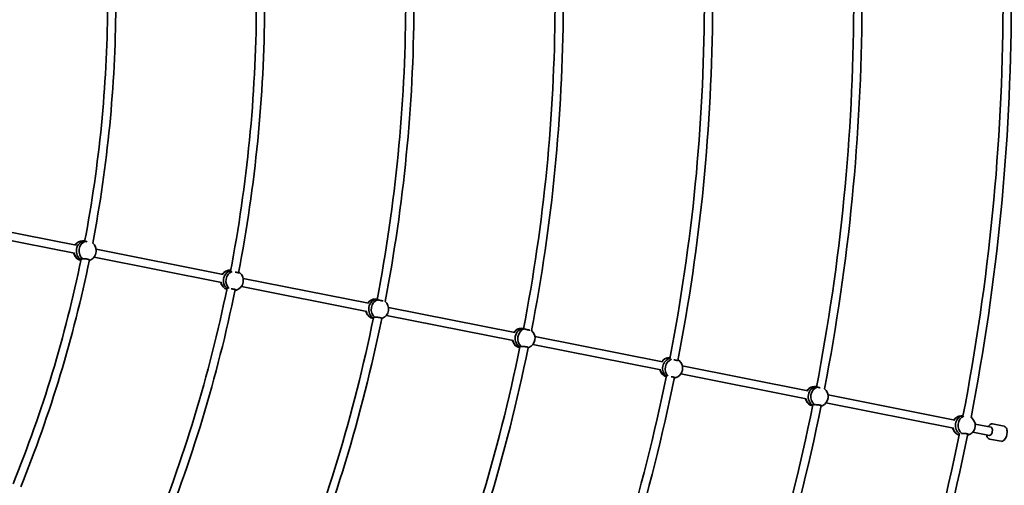
# Model space of a CAD drawing. Units: millimetres. Extents: x -7867 to 6584, y 1639 to 17337.
# Drawn here: x 1690 to 3602, y 7921 to 8825 of the extents above; entities that cross this region are included whole.
import ezdxf

# ---------------------------------------------------------------- set-up
doc = ezdxf.new("R2010")
doc.units = ezdxf.units.MM
doc.layers.add('Widoczne (ISO)', color=7, linetype='Continuous', lineweight=35)

msp = doc.modelspace()

# ---------------------------------------------------------------- linework, layer by layer
at = {"layer": 'Widoczne (ISO)'}
for p, q in [((1555.52, 8435.46), (1799.51, 8386.93)), ((1552.15, 8419.82), (1796.39, 8371.23)), ((1816.39, 8395.08), (1812.02, 8395.18)), ((1838.69, 8379.13), (2085.24, 8330.09)), ((1834.53, 8363.65), (2082.11, 8314.4)), ((2124.05, 8322.37), (2367.21, 8274)), ((2120.73, 8306.72), (2364.09, 8258.31)), ((2384.26, 8282.03), (2380.52, 8282.27)), ((2406.29, 8266.23), (2651.59, 8217.44)), ((2402.38, 8250.69), (2648.47, 8201.75)), ((2668.69, 8225.43), (2665.12, 8225.7)), ((2690.64, 8209.67), (2938.29, 8160.41)), ((2686.8, 8194.12), (2935.17, 8144.72)), ((2976.92, 8152.72), (3220.79, 8104.22)), ((2973.98, 8137), (3217.67, 8088.52)), ((3237.56, 8112.29), (3233.86, 8112.48)), ((3259.9, 8096.44), (3506.4, 8047.4)), ((3255.92, 8080.92), (3503.28, 8031.71)), ((3522, 8055.76), (3517.69, 8055.58)), ((3545.73, 8039.58), (3576.57, 8033.45)), ((3601.72, 8035.58), (3579.64, 8039.97)), ((3541.17, 8024.18), (3573.45, 8017.75)), ((3595.87, 8006.16), (3573.79, 8010.55))]:
    msp.add_line(p, q, dxfattribs=at)
msp.add_circle((-641.22, 8864.26), 7225.52, dxfattribs=at)
for centre, radius, start, end in [((-641.22, 8864.26), 2502, 349.17423, 359.61065), ((-641.22, 8864.26), 2518, 349.16628, 359.66585), ((-641.22, 8864.26), 2791, 349.09959, 359.65768), ((-641.22, 8864.26), 2807, 349.09488, 359.67151), ((-641.22, 8864.26), 3081, 349.08891, 359.67691), ((-641.22, 8864.26), 3097, 349.08176, 359.70173), ((-641.22, 8864.26), 3371, 349.05835, 359.70377), ((-641.22, 8864.26), 3387, 349.05147, 359.72615), ((-641.22, 8864.26), 3661, 349.01231, 359.73272), ((-641.22, 8864.26), 3677, 349.00181, 359.73725), ((-641.22, 8864.26), 3951, 349.0154, 359.75167), ((-641.22, 8864.26), 3967, 349.01218, 359.78279), ((-641.22, 8864.26), 4241, 349.00338, 359.78298), ((-641.22, 8864.26), 4257, 349.00973, 359.81782), ((1813.88, 8376.14), 19.53, 116.00223, 145.28154), ((1819.41, 8376.01), 19.53, 296.00223, 50.21215), ((-641.22, 8864.26), 2502, 337.92423, 348.36065), ((-641.22, 8864.26), 2518, 337.91628, 348.41585), ((1813.88, 8376.14), 19.53, 193.63943, 241.36272), ((2099.56, 8319.13), 19.53, 108.29573, 144.70819), ((2104.96, 8318.24), 19.53, 288.29573, 51.70146), ((-641.22, 8864.26), 2791, 337.84959, 348.40768), ((-641.22, 8864.26), 2807, 337.84488, 348.42151), ((2099.56, 8319.13), 19.53, 193.06227, 233.0083), ((2381.57, 8263.16), 19.53, 113.74085, 145.10898), ((2387.06, 8262.8), 19.53, 293.74085, 49.58926), ((-641.22, 8864.26), 3081, 337.83891, 348.42691), ((-641.22, 8864.26), 3097, 337.83176, 348.45173), ((2381.57, 8263.16), 19.53, 193.46517, 238.81608), ((2665.94, 8206.58), 19.53, 113.1182, 145.06216), ((2671.42, 8206.16), 19.53, 293.1182, 49.40359), ((-641.22, 8864.26), 3371, 337.80835, 348.45377), ((-641.22, 8864.26), 3387, 337.80147, 348.47615), ((2665.94, 8206.58), 19.53, 193.41797, 238.12914), ((2952.61, 8149.37), 19.53, 104.73224, 144.45465), ((2957.94, 8148.15), 19.53, 285.83191, 49.439), ((-641.22, 8864.26), 3661, 337.76231, 348.48272), ((-641.22, 8864.26), 3677, 337.75181, 348.48725), ((2952.61, 8149.37), 19.53, 192.80869, 229.439), ((3235.15, 8093.39), 19.53, 114.42829, 145.16101), ((3240.65, 8093.1), 19.53, 294.42829, 50.55833), ((3235.15, 8093.39), 19.53, 193.51766, 239.58158), ((-641.22, 8864.26), 3951, 337.7654, 348.50167), ((-641.22, 8864.26), 3967, 337.76218, 348.53279), ((3520.8, 8036.7), 19.53, 119.40271, 145.54944), ((3526.38, 8036.93), 19.53, 299.40271, 53.90748), ((3520.8, 8036.7), 19.53, 193.9109, 245.34999), ((-641.22, 8864.26), 4241, 337.75338, 348.53298), ((-641.22, 8864.26), 4257, 337.75973, 348.56782)]:
    msp.add_arc(centre, radius, start, end, dxfattribs=at)
for centre, major_axis, ratio, start_param, end_param in [((1811.59, 8376.19), (0.44, 18.99), 0.8627249, 0, 0.9742806), ((1816.64, 8376.07), (0.44, 18.99), 0.8627249, 0.0420284, 1.4197305), ((1816.64, 8376.07), (0.44, 18.99), 0.8627249, 0.0420284, 1.4197305), ((1816.64, 8376.07), (-0.44, -18.99), 0.8627249, 4.5635755, 5.8414943), ((1816.64, 8376.07), (0.44, 18.99), 0.8627249, 1.4219828, 2.6999016), ((1821.7, 8375.96), (0.44, 18.99), 0.8627249, 0.2699749, 2.5717384), ((1811.59, 8376.19), (-0.44, -18.99), 0.8627249, 4.9886859, 6.1454609), ((1821.7, 8375.96), (-0.44, -18.99), 0.8627249, 0.2699749, 0.4192409), ((2097.33, 8319.5), (3.09, 18.75), 0.865906, 0.0389422, 1.1054514), ((2102.26, 8318.68), (3.09, 18.75), 0.865906, 0.3520592, 1.5409205), ((2102.26, 8318.68), (3.09, 18.75), 0.865906, 0.3520592, 1.5409205), ((2102.26, 8318.68), (-3.09, -18.75), 0.865906, 4.6847697, 5.854628), ((2102.26, 8318.68), (3.09, 18.75), 0.865906, 1.543177, 2.7130353), ((2107.2, 8317.87), (-3.09, -18.75), 0.865906, 3.6216644, 5.7608008), ((2097.33, 8319.5), (-3.09, -18.75), 0.865906, 5.1163848, 6.1675624), ((2107.2, 8317.87), (-3.09, -18.75), 0.865906, 0.391167, 0.4257825), ((2379.29, 8263.31), (1.23, 18.96), 0.8641409, 0, 1.0137817), ((2384.31, 8262.98), (1.23, 18.96), 0.8641409, 0.0787542, 1.4559587), ((2384.31, 8262.98), (1.23, 18.96), 0.8641409, 0.0787542, 1.4559587), ((2389.33, 8262.66), (1.23, 18.96), 0.8641409, 0.3062041, 2.6079676), ((2384.31, 8262.98), (-1.23, -18.96), 0.8641409, 4.5998056, 5.9014276), ((2384.31, 8262.98), (-1.23, -18.96), 0.8641409, 4.5998056, 5.9014276), ((2379.29, 8263.31), (-1.23, -18.96), 0.8641409, 5.026638, 6.2060265), ((2389.33, 8262.66), (-1.23, -18.96), 0.8641409, 0.3062041, 0.4221239), ((2663.67, 8206.76), (1.45, 18.94), 0.8644566, 0, 1.0245061), ((2668.68, 8206.37), (1.45, 18.94), 0.8644566, 0.0884623, 1.465836), ((2668.68, 8206.37), (1.45, 18.94), 0.8644566, 0.0884623, 1.465836), ((2673.69, 8205.99), (1.45, 18.94), 0.8644566, 0.3160816, 2.6178451), ((2668.68, 8206.37), (-1.45, -18.94), 0.8644566, 4.6096833, 5.9180424), ((2668.68, 8206.37), (-1.45, -18.94), 0.8644566, 4.6096833, 5.9180424), ((2663.67, 8206.76), (-1.45, -18.94), 0.8644566, 5.0370178, 6.222783), ((2673.69, 8205.99), (-1.45, -18.94), 0.8644566, 0.3219713, 0.422773), ((2950.4, 8149.87), (4.25, 18.52), 0.865934, 0.0958462, 1.1629835), ((2955.27, 8148.76), (-4.25, -18.52), 0.865934, 3.5494591, 4.736417), ((2955.27, 8148.76), (4.25, 18.52), 0.865934, 0.4078664, 1.5948243), ((2960.15, 8147.64), (-4.25, -18.52), 0.865934, 3.6609124, 5.802129), ((2955.27, 8148.76), (-4.25, -18.52), 0.865934, 4.7386735, 5.9422956), ((2955.27, 8148.76), (-4.25, -18.52), 0.865934, 4.7386735, 5.9422956), ((2960.15, 8147.64), (4.25, 18.52), 0.865934, 5.8573442, 5.888427), ((2950.4, 8149.87), (-4.25, -18.52), 0.865934, 5.1738865, 6.2544377), ((3232.87, 8093.51), (0.99, 18.97), 0.8637558, 0, 1.001866), ((3237.9, 8093.25), (0.99, 18.97), 0.8637558, 0.0820824, 1.4450046), ((3237.9, 8093.25), (0.99, 18.97), 0.8637558, 0.0820824, 1.4450046), ((3242.93, 8092.98), (0.99, 18.97), 0.8637558, 0.2952498, 2.5970133), ((3232.87, 8093.51), (-0.99, -18.97), 0.8637558, 5.0151429, 6.1736767), ((3237.9, 8093.25), (-0.99, -18.97), 0.8637558, 4.5888511, 5.8687281), ((3237.9, 8093.25), (0.99, 18.97), 0.8637558, 1.4472584, 2.7271354), ((3242.93, 8092.98), (-0.99, -18.97), 0.8637558, 0.2952498, 0.4213354), ((3518.48, 8036.6), (-0.79, 18.98), 0.8597333, 0, 0.9131862), ((3523.59, 8036.81), (-0.79, 18.98), 0.8597333, 0.0492746, 1.3642033), ((3523.59, 8036.81), (-0.79, 18.98), 0.8597333, 0.0492746, 1.3642033), ((3528.69, 8037.02), (-0.79, 18.98), 0.8597333, 0.2841487, 2.5162093), ((3518.48, 8036.6), (0.79, -18.98), 0.8597333, 4.930883, 5.9908854), ((3523.59, 8036.81), (0.79, -18.98), 0.8597333, 4.5080445, 5.6849965), ((3523.59, 8036.81), (-0.79, 18.98), 0.8597333, 1.3664518, 2.5434039), ((3575.01, 8025.6), (1.56, 7.85), 0.5, 3.1415927, 6.2831853), ((3575.01, 8025.6), (-1.56, -7.85), 0.5, 0, 3.1415927), ((3528.69, 8037.02), (0.79, -18.98), 0.8597333, 0.2144458, 0.413295)]:
    msp.add_ellipse(centre, major_axis=major_axis, ratio=ratio, start_param=start_param, end_param=end_param, dxfattribs=at)
for points, knots in [([(1817.75, 8394.36), (1817.26, 8394.33), (1816.84, 8394.31), (1815.99, 8394.33), (1815.64, 8394.4), (1815.39, 8394.63), (1815.5, 8394.77), (1815.92, 8394.93), (1816.12, 8394.98), (1816.38, 8395.02)], [-2.6410981, -2.6410981, -2.6410981, -2.6410981, -2.44429208, -2.44429208, -2.13856219, -2.13856219, -1.83283229, -1.83283229, -1.66983858, -1.66983858, -1.66983858, -1.66983858]), ([(1821.17, 8393.46), (1820.27, 8393.69), (1819.35, 8393.92), (1818.28, 8394.22), (1818, 8394.29), (1817.75, 8394.36)], [1.82845449, 1.82845449, 1.82845449, 1.82845449, 2.11915465, 2.11915465, 2.22630227, 2.22630227, 2.22630227, 2.22630227]), ([(1810.21, 8360.02), (1810.39, 8360.24), (1810.77, 8360.36), (1811.61, 8360.34), (1812.02, 8360.28), (1812.49, 8360.17)], [2.14090247, 2.14090247, 2.14090247, 2.14090247, 2.44429208, 2.44429208, 2.6410981, 2.6410981, 2.6410981, 2.6410981]), ([(1812.49, 8360.17), (1812.76, 8360.2), (1813.05, 8360.23), (1814.22, 8360.31), (1815.23, 8360.33), (1817.18, 8360.28), (1818.27, 8360.22), (1820.37, 8360), (1821.39, 8359.84), (1823.09, 8359.51), (1823.89, 8359.3), (1825.13, 8358.85), (1825.57, 8358.61), (1826.03, 8358.18), (1826.08, 8357.95), (1825.85, 8357.68), (1825.76, 8357.61), (1825.65, 8357.55)], [2.6201673, 2.6201673, 2.6201673, 2.6201673, 2.7273149, 2.7273149, 3.0320869, 3.0320869, 3.3332965, 3.3332965, 3.6345062, 3.6345062, 3.9357159, 3.9357159, 4.2369256, 4.2369256, 4.5416976, 4.5416976, 4.6488452, 4.6488452, 4.6488452, 4.6488452]), ([(2117.02, 8333.6), (2117.11, 8333.54), (2117.17, 8333.48), (2117.33, 8333.27), (2117.22, 8333.17), (2116.67, 8333.09), (2116.19, 8333.09), (2114.9, 8333.24), (2114.09, 8333.37), (2112.38, 8333.71), (2111.38, 8333.94), (2109.72, 8334.36), (2109.07, 8334.54), (2108.45, 8334.71)], [0.1976244, 0.1976244, 0.1976244, 0.1976244, 0.304772, 0.304772, 0.6095439, 0.6095439, 0.9107536, 0.9107536, 1.2119633, 1.2119633, 1.513173, 1.513173, 1.7010829, 1.7010829, 1.7010829, 1.7010829]), ([(2115.21, 8333.88), (2115.6, 8333.75), (2115.94, 8333.66), (2116.23, 8333.61), (2116.55, 8333.56), (2116.82, 8333.55), (2117.02, 8333.6)], [-0.17237699, -0.17237699, -0.17237699, -0.17237699, 0, 0, 0, 0.19680603, 0.19680603, 0.19680603, 0.19680603]), ([(2100.48, 8302.06), (2100.68, 8302.05), (2100.87, 8302.04), (2102.04, 8301.95), (2103.12, 8301.84), (2105.22, 8301.56), (2106.23, 8301.4), (2107.94, 8301.06), (2108.74, 8300.86), (2109.99, 8300.47), (2110.43, 8300.28), (2110.9, 8299.94), (2110.95, 8299.78), (2110.73, 8299.6), (2110.64, 8299.56), (2110.53, 8299.52)], [2.970468, 2.970468, 2.970468, 2.970468, 3.0320869, 3.0320869, 3.3332965, 3.3332965, 3.6345062, 3.6345062, 3.9357159, 3.9357159, 4.2369256, 4.2369256, 4.5416976, 4.5416976, 4.6488452, 4.6488452, 4.6488452, 4.6488452]), ([(2110.53, 8299.52), (2110.37, 8299.62), (2110.11, 8299.7), (2109.78, 8299.75), (2109.44, 8299.81), (2108.98, 8299.84), (2108.45, 8299.85)], [-0.19680602, -0.19680602, -0.19680602, -0.19680602, 0, 0, 0, 0.21165336, 0.21165336, 0.21165336, 0.21165336]), ([(2385.57, 8281.06), (2385.08, 8281.03), (2384.66, 8281.03), (2383.82, 8281.08), (2383.47, 8281.18), (2383.24, 8281.45), (2383.35, 8281.61), (2383.78, 8281.79), (2383.98, 8281.85), (2384.24, 8281.89)], [-2.6410981, -2.6410981, -2.6410981, -2.6410981, -2.44429208, -2.44429208, -2.13856219, -2.13856219, -1.83283229, -1.83283229, -1.67141046, -1.67141046, -1.67141046, -1.67141046]), ([(2396, 8278.48), (2395.68, 8278.54), (2395.35, 8278.6), (2394.16, 8278.83), (2393.16, 8279.05), (2391.1, 8279.53), (2390.05, 8279.8), (2388.16, 8280.3), (2387.2, 8280.56), (2386.1, 8280.89), (2385.82, 8280.98), (2385.57, 8281.06)], [1.0931482, 1.0931482, 1.0931482, 1.0931482, 1.2119633, 1.2119633, 1.513173, 1.513173, 1.8143827, 1.8143827, 2.1191547, 2.1191547, 2.2263023, 2.2263023, 2.2263023, 2.2263023]), ([(2377.56, 8246.53), (2377.56, 8246.64), (2377.6, 8246.74), (2377.84, 8247.03), (2378.23, 8247.13), (2379.07, 8247.08), (2379.47, 8247), (2379.94, 8246.87)], [2.01518124, 2.01518124, 2.01518124, 2.01518124, 2.13856219, 2.13856219, 2.44429208, 2.44429208, 2.6410981, 2.6410981, 2.6410981, 2.6410981]), ([(2379.94, 8246.87), (2380.21, 8246.9), (2380.5, 8246.92), (2381.67, 8246.98), (2382.67, 8246.97), (2384.63, 8246.9), (2385.71, 8246.82), (2387.81, 8246.58), (2388.82, 8246.43), (2390.53, 8246.09), (2391.33, 8245.88), (2392.57, 8245.45), (2393.01, 8245.23), (2393.48, 8244.83), (2393.53, 8244.62), (2393.29, 8244.37), (2393.21, 8244.31), (2393.1, 8244.26)], [2.6201673, 2.6201673, 2.6201673, 2.6201673, 2.7273149, 2.7273149, 3.0320869, 3.0320869, 3.3332965, 3.3332965, 3.6345062, 3.6345062, 3.9357159, 3.9357159, 4.2369256, 4.2369256, 4.5416976, 4.5416976, 4.6488452, 4.6488452, 4.6488452, 4.6488452]), ([(2669.98, 8224.38), (2669.49, 8224.36), (2669.07, 8224.36), (2668.23, 8224.43), (2667.88, 8224.53), (2667.65, 8224.81), (2667.77, 8224.98), (2668.2, 8225.17), (2668.4, 8225.23), (2668.66, 8225.27)], [-2.6410981, -2.6410981, -2.6410981, -2.6410981, -2.44429208, -2.44429208, -2.13856219, -2.13856219, -1.83283229, -1.83283229, -1.67076383, -1.67076383, -1.67076383, -1.67076383]), ([(2680.48, 8221.76), (2680.14, 8221.82), (2679.78, 8221.89), (2678.57, 8222.13), (2677.56, 8222.35), (2675.5, 8222.83), (2674.45, 8223.1), (2672.57, 8223.61), (2671.61, 8223.88), (2670.5, 8224.22), (2670.23, 8224.3), (2669.98, 8224.38)], [1.0826388, 1.0826388, 1.0826388, 1.0826388, 1.2119633, 1.2119633, 1.513173, 1.513173, 1.8143827, 1.8143827, 2.1191547, 2.1191547, 2.2263023, 2.2263023, 2.2263023, 2.2263023]), ([(2661.87, 8189.85), (2661.87, 8189.98), (2661.9, 8190.09), (2662.16, 8190.39), (2662.54, 8190.48), (2663.38, 8190.42), (2663.78, 8190.34), (2664.25, 8190.21)], [1.99629094, 1.99629094, 1.99629094, 1.99629094, 2.13856219, 2.13856219, 2.44429208, 2.44429208, 2.6410981, 2.6410981, 2.6410981, 2.6410981]), ([(2664.25, 8190.21), (2664.52, 8190.23), (2664.81, 8190.25), (2665.98, 8190.3), (2666.98, 8190.29), (2668.93, 8190.21), (2670.02, 8190.13), (2672.12, 8189.88), (2673.13, 8189.73), (2674.84, 8189.39), (2675.64, 8189.18), (2676.88, 8188.76), (2677.32, 8188.54), (2677.78, 8188.14), (2677.83, 8187.94), (2677.62, 8187.72), (2677.56, 8187.68), (2677.49, 8187.64)], [2.6201673, 2.6201673, 2.6201673, 2.6201673, 2.7273149, 2.7273149, 3.0320869, 3.0320869, 3.3332965, 3.3332965, 3.6345062, 3.6345062, 3.9357159, 3.9357159, 4.2369256, 4.2369256, 4.5416976, 4.5416976, 4.6203771, 4.6203771, 4.6203771, 4.6203771]), ([(2970.23, 8163.32), (2970.32, 8163.24), (2970.38, 8163.17), (2970.52, 8162.92), (2970.41, 8162.8), (2969.85, 8162.67), (2969.37, 8162.66), (2968.07, 8162.78), (2967.25, 8162.91), (2965.54, 8163.25), (2964.54, 8163.48), (2962.52, 8164.02), (2961.49, 8164.33), (2960.57, 8164.63)], [0.1976244, 0.1976244, 0.1976244, 0.1976244, 0.304772, 0.304772, 0.6095439, 0.6095439, 0.9107536, 0.9107536, 1.2119633, 1.2119633, 1.513173, 1.513173, 1.8103548, 1.8103548, 1.8103548, 1.8103548]), ([(2968.43, 8163.71), (2968.82, 8163.56), (2969.16, 8163.45), (2969.45, 8163.39), (2969.77, 8163.31), (2970.04, 8163.29), (2970.23, 8163.32)], [-0.17576901, -0.17576901, -0.17576901, -0.17576901, 0, 0, 0, 0.19680603, 0.19680603, 0.19680603, 0.19680603]), ([(2955.53, 8131.53), (2955.96, 8131.47), (2956.4, 8131.41), (2957.88, 8131.2), (2958.89, 8131.03), (2960.6, 8130.69), (2961.4, 8130.5), (2962.65, 8130.14), (2963.09, 8129.96), (2963.57, 8129.67), (2963.63, 8129.54), (2963.41, 8129.4), (2963.32, 8129.37), (2963.22, 8129.34)], [3.2089578, 3.2089578, 3.2089578, 3.2089578, 3.3332965, 3.3332965, 3.6345062, 3.6345062, 3.9357159, 3.9357159, 4.2369256, 4.2369256, 4.5416976, 4.5416976, 4.6488452, 4.6488452, 4.6488452, 4.6488452]), ([(2963.22, 8129.34), (2963.05, 8129.46), (2962.8, 8129.56), (2962.48, 8129.63), (2962.25, 8129.69), (2961.98, 8129.73), (2961.67, 8129.76)], [-0.19680602, -0.19680602, -0.19680602, -0.19680602, 0, 0, 0, 0.13958462, 0.13958462, 0.13958462, 0.13958462]), ([(3239.11, 8111.39), (3238.62, 8111.36), (3238.2, 8111.35), (3237.36, 8111.39), (3237.01, 8111.49), (3236.77, 8111.74), (3236.88, 8111.9), (3237.26, 8112.05), (3237.38, 8112.09), (3237.53, 8112.12)], [-2.6410981, -2.6410981, -2.6410981, -2.6410981, -2.44429208, -2.44429208, -2.13856219, -2.13856219, -1.83283229, -1.83283229, -1.72585567, -1.72585567, -1.72585567, -1.72585567]), ([(3244.8, 8109.86), (3244.06, 8110.04), (3243.33, 8110.22), (3241.71, 8110.64), (3240.75, 8110.9), (3239.64, 8111.23), (3239.37, 8111.31), (3239.11, 8111.39)], [1.59874544, 1.59874544, 1.59874544, 1.59874544, 1.81438268, 1.81438268, 2.11915465, 2.11915465, 2.22630227, 2.22630227, 2.22630227, 2.22630227]), ([(3231.36, 8077.16), (3231.55, 8077.34), (3231.92, 8077.43), (3232.72, 8077.39), (3233.13, 8077.32), (3233.59, 8077.2)], [2.16176916, 2.16176916, 2.16176916, 2.16176916, 2.44429208, 2.44429208, 2.6410981, 2.6410981, 2.6410981, 2.6410981]), ([(3233.59, 8077.2), (3233.86, 8077.22), (3234.15, 8077.25), (3235.33, 8077.31), (3236.33, 8077.32), (3238.28, 8077.25), (3239.37, 8077.17), (3241.47, 8076.94), (3242.48, 8076.79), (3244.19, 8076.45), (3244.99, 8076.24), (3246.23, 8075.81), (3246.67, 8075.58), (3247.13, 8075.17), (3247.18, 8074.95), (3246.95, 8074.7), (3246.86, 8074.64), (3246.75, 8074.58)], [2.6201673, 2.6201673, 2.6201673, 2.6201673, 2.7273149, 2.7273149, 3.0320869, 3.0320869, 3.3332965, 3.3332965, 3.6345062, 3.6345062, 3.9357159, 3.9357159, 4.2369256, 4.2369256, 4.5416976, 4.5416976, 4.6488452, 4.6488452, 4.6488452, 4.6488452]), ([(3537.72, 8052.78), (3537.76, 8052.76), (3537.8, 8052.75), (3537.94, 8052.69), (3537.89, 8052.68), (3537.7, 8052.7)], [0.24420595, 0.24420595, 0.24420595, 0.24420595, 0.30477197, 0.30477197, 0.57400549, 0.57400549, 0.57400549, 0.57400549]), ([(3579.64, 8039.97), (3578.83, 8040.13), (3577.99, 8040.1), (3576.3, 8039.67), (3575.45, 8039.23), (3573.71, 8037.94), (3572.84, 8037.01), (3571.74, 8035.48), (3571.44, 8035.01), (3571.16, 8034.52)], [4.71238898, 4.71238898, 4.71238898, 4.71238898, 4.94697647, 4.94697647, 5.21487604, 5.21487604, 5.54823467, 5.54823467, 5.68215478, 5.68215478, 5.68215478, 5.68215478]), ([(3595.87, 8006.16), (3596.67, 8006), (3597.51, 8006.03), (3599.21, 8006.47), (3600.05, 8006.9), (3601.8, 8008.19), (3602.67, 8009.12), (3604.27, 8011.36), (3604.99, 8012.69), (3606.18, 8015.54), (3606.66, 8017.05), (3607.35, 8020.15), (3607.56, 8021.72), (3607.7, 8024.8), (3607.63, 8026.31), (3607.18, 8029.14), (3606.81, 8030.46), (3605.7, 8032.77), (3604.98, 8033.77), (3603.36, 8035.03), (3602.56, 8035.41), (3601.72, 8035.58)], [1.5707963, 1.5707963, 1.5707963, 1.5707963, 1.8053838, 1.8053838, 2.0732834, 2.0732834, 2.406642, 2.406642, 2.7560355, 2.7560355, 3.0975626, 3.0975626, 3.4355416, 3.4355416, 3.7755567, 3.7755567, 4.1227857, 4.1227857, 4.4668771, 4.4668771, 4.712389, 4.712389, 4.712389, 4.712389]), ([(3519.77, 8021.24), (3520.04, 8021.28), (3520.33, 8021.32), (3521.51, 8021.45), (3522.52, 8021.49), (3524.48, 8021.49), (3525.56, 8021.45), (3527.67, 8021.26), (3528.68, 8021.11), (3530.39, 8020.77), (3531.19, 8020.56), (3532.43, 8020.08), (3532.87, 8019.83), (3533.32, 8019.35), (3533.37, 8019.09), (3533.13, 8018.77), (3533.04, 8018.69), (3532.93, 8018.62)], [2.6201673, 2.6201673, 2.6201673, 2.6201673, 2.7273149, 2.7273149, 3.0320869, 3.0320869, 3.3332965, 3.3332965, 3.6345062, 3.6345062, 3.9357159, 3.9357159, 4.2369256, 4.2369256, 4.5416976, 4.5416976, 4.6488452, 4.6488452, 4.6488452, 4.6488452]), ([(3532.93, 8018.62), (3532.75, 8018.65), (3532.48, 8018.66), (3532.14, 8018.65), (3531.82, 8018.63), (3531.4, 8018.59), (3530.92, 8018.54)], [-0.19680602, -0.19680602, -0.19680602, -0.19680602, 0, 0, 0, 0.19230688, 0.19230688, 0.19230688, 0.19230688]), ([(3568.04, 8018.83), (3568.06, 8018.69), (3568.08, 8018.56), (3568.32, 8016.99), (3568.7, 8015.67), (3569.8, 8013.36), (3570.53, 8012.36), (3572.15, 8011.1), (3572.94, 8010.72), (3573.79, 8010.55)], [6.88421583, 6.88421583, 6.88421583, 6.88421583, 6.91714931, 6.91714931, 7.26437838, 7.26437838, 7.60846979, 7.60846979, 7.85398163, 7.85398163, 7.85398163, 7.85398163])]:
    msp.add_open_spline(points, degree=3, knots=knots, dxfattribs=at)
for points in [[(1825.65, 8357.55), (1825.55, 8357.58), (1825.43, 8357.6), (1825.28, 8357.62)], [(2393.1, 8244.26), (2393.09, 8244.26), (2393.08, 8244.26), (2393.08, 8244.26)], [(3246.75, 8074.58), (3246.66, 8074.61), (3246.54, 8074.64), (3246.4, 8074.66)], [(3519.18, 8021.33), (3519.36, 8021.31), (3519.56, 8021.28), (3519.77, 8021.24)]]:
    msp.add_open_spline(points, degree=3, dxfattribs=at)

doc.saveas('drawing.dxf')
